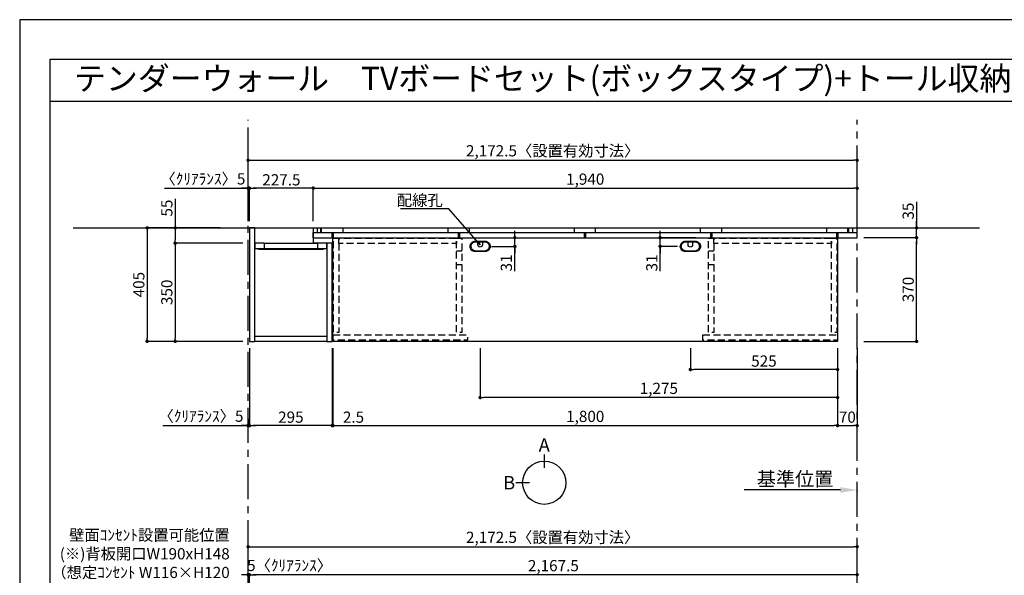
# Model space of a CAD drawing. Extents: x 29448 to 37764, y -40400 to -34520.
# Drawn here: x 29448 to 32960, y -36502 to -34520 of the extents above; entities that cross this region are included whole.
import ezdxf
from ezdxf.enums import TextEntityAlignment as Align

# ---------------------------------------------------------------- set-up
doc = ezdxf.new("R2010")
doc.units = 0
doc.header["$LTSCALE"] = 50
doc.header["$MEASUREMENT"] = 0
doc.linetypes.add('CENTER', pattern=[2, 1.25, -0.25, 0.25, -0.25])
doc.linetypes.add('HIDDEN', pattern=[0.375, 0.25, -0.125])
doc.layers.get('0').update_dxf_attribs({"linetype": 'CONTINUOUS'})
doc.layers.get('DEFPOINTS').update_dxf_attribs({"color": 146, "linetype": 'CONTINUOUS'})
for name, color, linetype in [('111-壁仕上', 3, 'CONTINUOUS'), ('120-キャビネット（外）', 7, 'CONTINUOUS'), ('121-キャビネット（中）', 253, 'HIDDEN'), ('122-扉', 6, 'CONTINUOUS'), ('141-パーツ', 31, 'CONTINUOUS'), ('160-文字', 254, 'CONTINUOUS'), ('166-寸法B', 11, 'CONTINUOUS'), ('190-図面外枠', 5, 'CONTINUOUS')]:
    doc.layers.add(name, color=color, linetype=linetype)
doc.styles.add('KH001', font='msgothic.ttc')
doc.dimstyles.new('KH1xx020', dxfattribs={"dimscale": 20, "dimtxt": 2, "dimasz": 0.6, "dimexe": 0.3, "dimexo": 1.2, "dimgap": 0.5, "dimtad": 3, "dimdec": 1, "dimdsep": 46, "dimlunit": 6, "dimtxsty": 'KH001', "dimblk": 'DOT', "dimcen": 1, "dimdle": 1, "dimclrd": 256, "dimclre": 256, "dimclrt": 256, "dimadec": 0, "dimazin": 0, "dimtfac": 1, "dimtdec": 1, "dimtix": 1, "dimtmove": 2, "dimatfit": 3, "dimldrblk": 'CLOSEDBLANK', "dimfxl": 1, "dimtolj": 1, "dimtzin": 0, "dimlwd": -1, "dimlwe": -1, "dimarcsym": 0})

# ---------------------------------------------------------------- blocks, each defined once
blk = doc.blocks.new('A$C5D946DDC')
at = {"layer": '190-図面外枠'}
for p, q in [((271, 14349.3), (20519, 14349.3)), ((271, 350.7), (271, 14349.3))]:
    blk.add_line(p, q, dxfattribs=at)
at = {"layer": 'DEFPOINTS'}
blk.add_lwpolyline([(0, 0), (20790, 0), (20790, 14700), (0, 14700)], close=True, dxfattribs=at)
blk = doc.blocks.new('_Dot')
at = {"color": 0, "linetype": 'ByBlock', "lineweight": -2}
blk.add_line((-0.5, 0), (-1, 0), dxfattribs=at)
at = {"color": 0, "linetype": 'ByBlock', "const_width": 0.5}
blk.add_lwpolyline([(-0.25, 0, 1), (0.25, 0, 1)], format="xyb", close=True, dxfattribs=at)
blk = doc.blocks.new('*D31')
at = {"layer": '166-寸法B', "transparency": 16777216}
for p, q in [((30262.7, -35238.5), (30262.7, -35015.2)), ((30274.7, -35021.2), (32423.2, -35021.2)), ((32435.2, -35238.5), (32435.2, -35015.2))]:
    blk.add_line(p, q, dxfattribs=at)
at = {"layer": 'DEFPOINTS', "color": 0, "transparency": 16777216}
for p in [(32435.2, -35021.2), (30262.7, -35262.5), (32435.2, -35262.5)]:
    blk.add_point(p, dxfattribs=at)
at = {"layer": '166-寸法B', "transparency": 16777216, "xscale": 12, "yscale": 12, "zscale": 12, "rotation": 180}
blk.add_blockref('_Dot', (30262.7, -35021.2), dxfattribs=at)
at = {"layer": '166-寸法B', "transparency": 16777216, "xscale": 12, "yscale": 12, "zscale": 12}
blk.add_blockref('_Dot', (32435.2, -35021.2), dxfattribs=at)
at = {"layer": '166-寸法B', "transparency": 16777216, "insert": (31349, -34987.6), "char_height": 40, "attachment_point": 5}
blk.add_mtext('\\A1;2,172.5〈設置有効寸法〉', dxfattribs=at)
blk = doc.blocks.new('_ClosedBlank')
at = {"color": 0, "linetype": 'ByBlock', "lineweight": -2}
for p, q in [((-1, 0.167), (0, 0)), ((-1, 0.167), (-1, -0.167)), ((0, 0), (-1, -0.167))]:
    blk.add_line(p, q, dxfattribs=at)
blk = doc.blocks.new('*D32')
at = {"layer": '166-寸法B', "transparency": 16777216}
for p, q in [((30163.5, -35262.5), (29896.8, -35262.5)), ((29902.8, -35274.5), (29902.8, -35655.5)), ((30243.7, -35667.5), (29896.8, -35667.5))]:
    blk.add_line(p, q, dxfattribs=at)
at = {"layer": 'DEFPOINTS', "color": 0, "transparency": 16777216}
for p in [(30187.5, -35262.5), (29902.8, -35667.5), (30267.7, -35667.5)]:
    blk.add_point(p, dxfattribs=at)
at = {"layer": '166-寸法B', "transparency": 16777216, "xscale": 12, "yscale": 12, "zscale": 12}
for p, rotation in [((29902.8, -35262.5), 90), ((29902.8, -35667.5), 270)]:
    blk.add_blockref('_Dot', p, dxfattribs=dict(at, rotation=rotation))
at = {"layer": '166-寸法B', "transparency": 16777216, "insert": (29872.8, -35465), "char_height": 40, "attachment_point": 5, "rotation": 90}
blk.add_mtext('\\A1;405', dxfattribs=at)
blk = doc.blocks.new('*D33')
at = {"layer": '166-寸法B', "transparency": 16777216}
for p, q in [((30495.2, -35238.5), (30495.2, -35115.2)), ((32435.2, -35238.5), (32435.2, -35115.2)), ((30507.2, -35121.2), (32423.2, -35121.2))]:
    blk.add_line(p, q, dxfattribs=at)
at = {"layer": 'DEFPOINTS', "color": 0, "transparency": 16777216}
for p in [(32435.2, -35121.2), (30495.2, -35262.5), (32435.2, -35262.5)]:
    blk.add_point(p, dxfattribs=at)
at = {"layer": '166-寸法B', "transparency": 16777216, "xscale": 12, "yscale": 12, "zscale": 12, "rotation": 180}
blk.add_blockref('_Dot', (30495.2, -35121.2), dxfattribs=at)
at = {"layer": '166-寸法B', "transparency": 16777216, "xscale": 12, "yscale": 12, "zscale": 12}
blk.add_blockref('_Dot', (32435.2, -35121.2), dxfattribs=at)
at = {"layer": '166-寸法B', "transparency": 16777216, "insert": (31465.2, -35088.7), "char_height": 40, "attachment_point": 5}
blk.add_mtext('\\A1;1,940', dxfattribs=at)
blk = doc.blocks.new('*D37')
at = {"layer": '166-寸法B', "transparency": 16777216}
for p, q in [((30565.2, -35694.9), (30565.2, -35973.7)), ((32365.2, -35694.9), (32365.2, -35973.7)), ((30577.2, -35967.7), (32353.2, -35967.7))]:
    blk.add_line(p, q, dxfattribs=at)
at = {"layer": 'DEFPOINTS', "color": 0, "transparency": 16777216}
for p in [(30565.2, -35670.9), (32365.2, -35670.9), (32365.2, -35967.7)]:
    blk.add_point(p, dxfattribs=at)
at = {"layer": '166-寸法B', "transparency": 16777216, "xscale": 12, "yscale": 12, "zscale": 12, "rotation": 180}
blk.add_blockref('_Dot', (30565.2, -35967.7), dxfattribs=at)
at = {"layer": '166-寸法B', "transparency": 16777216, "xscale": 12, "yscale": 12, "zscale": 12}
blk.add_blockref('_Dot', (32365.2, -35967.7), dxfattribs=at)
at = {"layer": '166-寸法B', "transparency": 16777216, "insert": (31465.2, -35935.1), "char_height": 40, "attachment_point": 5}
blk.add_mtext('\\A1;1,800', dxfattribs=at)
blk = doc.blocks.new('*D38')
at = {"layer": '166-寸法B', "transparency": 16777216}
for p, q in [((30267.7, -35238.5), (30267.7, -35115.2)), ((30495.2, -35238.5), (30495.2, -35115.2)), ((30483.2, -35121.2), (30279.7, -35121.2))]:
    blk.add_line(p, q, dxfattribs=at)
at = {"layer": 'DEFPOINTS', "color": 0, "transparency": 16777216}
for p in [(30267.7, -35121.2), (30267.7, -35262.5), (30495.2, -35262.5)]:
    blk.add_point(p, dxfattribs=at)
at = {"layer": '166-寸法B', "transparency": 16777216, "xscale": 12, "yscale": 12, "zscale": 12, "rotation": 180}
blk.add_blockref('_Dot', (30267.7, -35121.2), dxfattribs=at)
at = {"layer": '166-寸法B', "transparency": 16777216, "xscale": 12, "yscale": 12, "zscale": 12}
blk.add_blockref('_Dot', (30495.2, -35121.2), dxfattribs=at)
at = {"layer": '166-寸法B', "transparency": 16777216, "insert": (30381.5, -35091.2), "char_height": 40, "attachment_point": 5}
blk.add_mtext('\\A1;227.5', dxfattribs=at)
blk = doc.blocks.new('*D39')
at = {"layer": '166-寸法B', "transparency": 16777216}
for p, q in [((30562.7, -35691.5), (30562.7, -35973.7)), ((30565.2, -35691.5), (30565.2, -35973.7)), ((30550.7, -35967.7), (30538.7, -35967.7)), ((30565.2, -35967.7), (30562.7, -35967.7)), ((30577.2, -35967.7), (30589.2, -35967.7))]:
    blk.add_line(p, q, dxfattribs=at)
at = {"layer": 'DEFPOINTS', "color": 0, "transparency": 16777216}
for p in [(30562.7, -35667.5), (30565.2, -35667.5), (30562.7, -35967.7)]:
    blk.add_point(p, dxfattribs=at)
at = {"layer": '166-寸法B', "transparency": 16777216, "xscale": 12, "yscale": 12, "zscale": 12}
blk.add_blockref('_Dot', (30562.7, -35967.7), dxfattribs=at)
at = {"layer": '166-寸法B', "transparency": 16777216, "xscale": 12, "yscale": 12, "zscale": 12, "rotation": 180}
blk.add_blockref('_Dot', (30565.2, -35967.7), dxfattribs=at)
at = {"layer": '166-寸法B', "transparency": 16777216, "insert": (30638.6, -35937.7), "char_height": 40, "attachment_point": 5}
blk.add_mtext('\\A1;2.5', dxfattribs=at)
blk = doc.blocks.new('*D40')
at = {"layer": '166-寸法B', "transparency": 16777216}
for p, q in [((30267.7, -35691.5), (30267.7, -35973.7)), ((30562.7, -35691.5), (30562.7, -35973.7)), ((30550.7, -35967.7), (30279.7, -35967.7))]:
    blk.add_line(p, q, dxfattribs=at)
at = {"layer": 'DEFPOINTS', "color": 0, "transparency": 16777216}
for p in [(30267.7, -35667.5), (30562.7, -35667.5), (30267.7, -35967.7)]:
    blk.add_point(p, dxfattribs=at)
at = {"layer": '166-寸法B', "transparency": 16777216, "xscale": 12, "yscale": 12, "zscale": 12, "rotation": 180}
blk.add_blockref('_Dot', (30267.7, -35967.7), dxfattribs=at)
at = {"layer": '166-寸法B', "transparency": 16777216, "xscale": 12, "yscale": 12, "zscale": 12}
blk.add_blockref('_Dot', (30562.7, -35967.7), dxfattribs=at)
at = {"layer": '166-寸法B', "transparency": 16777216, "insert": (30415.2, -35937.7), "char_height": 40, "attachment_point": 5}
blk.add_mtext('\\A1;295', dxfattribs=at)
blk = doc.blocks.new('*D41')
at = {"layer": '166-寸法B', "transparency": 16777216}
for p, q in [((31090.2, -35691.5), (31090.2, -35873.7)), ((32365.2, -35694.9), (32365.2, -35873.7)), ((32353.2, -35867.7), (31102.2, -35867.7))]:
    blk.add_line(p, q, dxfattribs=at)
at = {"layer": 'DEFPOINTS', "color": 0, "transparency": 16777216}
for p in [(31090.2, -35667.5), (32365.2, -35670.9), (31090.2, -35867.7)]:
    blk.add_point(p, dxfattribs=at)
at = {"layer": '166-寸法B', "transparency": 16777216, "xscale": 12, "yscale": 12, "zscale": 12, "rotation": 180}
blk.add_blockref('_Dot', (31090.2, -35867.7), dxfattribs=at)
at = {"layer": '166-寸法B', "transparency": 16777216, "xscale": 12, "yscale": 12, "zscale": 12}
blk.add_blockref('_Dot', (32365.2, -35867.7), dxfattribs=at)
at = {"layer": '166-寸法B', "transparency": 16777216, "insert": (31727.7, -35835.1), "char_height": 40, "attachment_point": 5}
blk.add_mtext('\\A1;1,275', dxfattribs=at)
blk = doc.blocks.new('*D42')
at = {"layer": '166-寸法B', "transparency": 16777216}
for p, q in [((31840.2, -35691.5), (31840.2, -35773.7)), ((32365.2, -35694.9), (32365.2, -35773.7)), ((32353.2, -35767.7), (31852.2, -35767.7))]:
    blk.add_line(p, q, dxfattribs=at)
at = {"layer": 'DEFPOINTS', "color": 0, "transparency": 16777216}
for p in [(31840.2, -35667.5), (32365.2, -35670.9), (31840.2, -35767.7)]:
    blk.add_point(p, dxfattribs=at)
at = {"layer": '166-寸法B', "transparency": 16777216, "xscale": 12, "yscale": 12, "zscale": 12, "rotation": 180}
blk.add_blockref('_Dot', (31840.2, -35767.7), dxfattribs=at)
at = {"layer": '166-寸法B', "transparency": 16777216, "xscale": 12, "yscale": 12, "zscale": 12}
blk.add_blockref('_Dot', (32365.2, -35767.7), dxfattribs=at)
at = {"layer": '166-寸法B', "transparency": 16777216, "insert": (32102.7, -35737.7), "char_height": 40, "attachment_point": 5}
blk.add_mtext('\\A1;525', dxfattribs=at)
blk = doc.blocks.new('*D65')
at = {"layer": '166-寸法B', "transparency": 16777216}
for p, q in [((30002.8, -35158.7), (30002.8, -35262.5)), ((30163.5, -35262.5), (29996.8, -35262.5)), ((30002.8, -35274.5), (30002.8, -35305.5)), ((30243.7, -35317.5), (29996.8, -35317.5))]:
    blk.add_line(p, q, dxfattribs=at)
at = {"layer": 'DEFPOINTS', "color": 0, "transparency": 16777216}
for p in [(30187.5, -35262.5), (30002.8, -35317.5), (30267.7, -35317.5)]:
    blk.add_point(p, dxfattribs=at)
at = {"layer": '166-寸法B', "transparency": 16777216, "xscale": 12, "yscale": 12, "zscale": 12}
for p, rotation in [((30002.8, -35262.5), 90), ((30002.8, -35317.5), 270)]:
    blk.add_blockref('_Dot', p, dxfattribs=dict(at, rotation=rotation))
at = {"layer": '166-寸法B', "transparency": 16777216, "insert": (29972.8, -35192), "char_height": 40, "attachment_point": 5, "rotation": 90}
blk.add_mtext('\\A1;55', dxfattribs=at)
blk = doc.blocks.new('*D66')
at = {"layer": '166-寸法B', "transparency": 16777216}
for p, q in [((30243.7, -35317.5), (29996.8, -35317.5)), ((30002.8, -35329.5), (30002.8, -35655.5)), ((30243.7, -35667.5), (29996.8, -35667.5))]:
    blk.add_line(p, q, dxfattribs=at)
at = {"layer": 'DEFPOINTS', "color": 0, "transparency": 16777216}
for p in [(30267.7, -35317.5), (30002.8, -35667.5), (30267.7, -35667.5)]:
    blk.add_point(p, dxfattribs=at)
at = {"layer": '166-寸法B', "transparency": 16777216, "xscale": 12, "yscale": 12, "zscale": 12}
for p, rotation in [((30002.8, -35317.5), 90), ((30002.8, -35667.5), 270)]:
    blk.add_blockref('_Dot', p, dxfattribs=dict(at, rotation=rotation))
at = {"layer": '166-寸法B', "transparency": 16777216, "insert": (29972.8, -35492.5), "char_height": 40, "attachment_point": 5, "rotation": 90}
blk.add_mtext('\\A1;350', dxfattribs=at)
blk = doc.blocks.new('*D92')
at = {"layer": '166-寸法B', "transparency": 16777216}
for p, q in [((30267.7, -36805.9), (30267.7, -36494)), ((32423.2, -36500), (30279.7, -36500)), ((32435.2, -36785.9), (32435.2, -36494))]:
    blk.add_line(p, q, dxfattribs=at)
at = {"layer": 'DEFPOINTS', "color": 0, "transparency": 16777216}
for p in [(30267.7, -36500), (30267.7, -36829.9), (32435.2, -36809.9)]:
    blk.add_point(p, dxfattribs=at)
at = {"layer": '166-寸法B', "transparency": 16777216, "xscale": 12, "yscale": 12, "zscale": 12, "rotation": 180}
blk.add_blockref('_Dot', (30267.7, -36500), dxfattribs=at)
at = {"layer": '166-寸法B', "transparency": 16777216, "xscale": 12, "yscale": 12, "zscale": 12}
blk.add_blockref('_Dot', (32435.2, -36500), dxfattribs=at)
at = {"layer": '166-寸法B', "transparency": 16777216, "insert": (31351.5, -36467.5), "char_height": 40, "attachment_point": 5}
blk.add_mtext('\\A1;2,167.5', dxfattribs=at)
blk = doc.blocks.new('*D106')
at = {"layer": '166-寸法B', "transparency": 16777216}
for p, q in [((30262.7, -35238.5), (30262.7, -35115.2)), ((30267.7, -35238.5), (30267.7, -35115.2)), ((29964.9, -35121.2), (30262.7, -35121.2)), ((30250.7, -35121.2), (30238.7, -35121.2)), ((30262.7, -35121.2), (30267.7, -35121.2)), ((30262.7, -35121.2), (30267.7, -35121.2)), ((30279.7, -35121.2), (30291.7, -35121.2))]:
    blk.add_line(p, q, dxfattribs=at)
at = {"layer": 'DEFPOINTS', "color": 0, "transparency": 16777216}
for p in [(30267.7, -35121.2), (30262.7, -35262.5), (30267.7, -35262.5)]:
    blk.add_point(p, dxfattribs=at)
at = {"layer": '166-寸法B', "transparency": 16777216, "xscale": 12, "yscale": 12, "zscale": 12}
blk.add_blockref('_Dot', (30262.7, -35121.2), dxfattribs=at)
at = {"layer": '166-寸法B', "transparency": 16777216, "xscale": 12, "yscale": 12, "zscale": 12, "rotation": 180}
blk.add_blockref('_Dot', (30267.7, -35121.2), dxfattribs=at)
at = {"layer": '166-寸法B', "transparency": 16777216, "insert": (30101.4, -35087.9), "char_height": 40, "attachment_point": 5}
blk.add_mtext('\\A1;〈ｸﾘｱﾗﾝｽ〉5', dxfattribs=at)
blk = doc.blocks.new('*D107')
at = {"layer": '166-寸法B', "transparency": 16777216}
for p, q in [((32375.2, -36197.5), (32032.3, -36197.5)), ((32435.2, -36201), (32435.2, -36203.5))]:
    blk.add_line(p, q, dxfattribs=at)
blk.add_solid([(32375.2, -36187.5), (32375.2, -36207.5), (32435.2, -36197.5)], dxfattribs=at)
at = {"layer": 'DEFPOINTS', "color": 0, "transparency": 16777216}
for p in [(32052.3, -36197.5), (32052.3, -36208.8), (32435.2, -36177)]:
    blk.add_point(p, dxfattribs=at)
at = {"layer": '166-寸法B', "transparency": 16777216, "insert": (32213.7, -36158.2), "char_height": 50, "attachment_point": 5}
blk.add_mtext('\\A1;基準位置', dxfattribs=at)
blk = doc.blocks.new('_None')
blk = doc.blocks.new('*D109')
at = {"layer": '166-寸法B', "transparency": 16777216}
for p, q in [((30250.7, -36500), (30238.7, -36500)), ((30262.7, -36785.9), (30262.7, -36494)), ((30262.7, -36500), (30267.7, -36500)), ((30267.7, -36805.9), (30267.7, -36494)), ((30279.7, -36500), (30291.7, -36500))]:
    blk.add_line(p, q, dxfattribs=at)
at = {"layer": 'DEFPOINTS', "color": 0, "transparency": 16777216}
for p in [(30267.7, -36500), (30262.7, -36809.9), (30267.7, -36829.9)]:
    blk.add_point(p, dxfattribs=at)
at = {"layer": '166-寸法B', "transparency": 16777216, "xscale": 12, "yscale": 12, "zscale": 12}
blk.add_blockref('_Dot', (30262.7, -36500), dxfattribs=at)
at = {"layer": '166-寸法B', "transparency": 16777216, "xscale": 12, "yscale": 12, "zscale": 12, "rotation": 180}
blk.add_blockref('_Dot', (30267.7, -36500), dxfattribs=at)
at = {"layer": '166-寸法B', "transparency": 16777216, "insert": (30410.7, -36466.7), "char_height": 40, "attachment_point": 5}
blk.add_mtext('\\A1;5〈ｸﾘｱﾗﾝｽ〉', dxfattribs=at)
blk = doc.blocks.new('*D110')
at = {"layer": '166-寸法B', "transparency": 16777216}
for p, q in [((30262.7, -36785.9), (30262.7, -36394)), ((30274.7, -36400), (32423.2, -36400)), ((32435.2, -36785.9), (32435.2, -36394))]:
    blk.add_line(p, q, dxfattribs=at)
at = {"layer": 'DEFPOINTS', "color": 0, "transparency": 16777216}
for p in [(32435.2, -36400), (30262.7, -36809.9), (32435.2, -36809.9)]:
    blk.add_point(p, dxfattribs=at)
at = {"layer": '166-寸法B', "transparency": 16777216, "xscale": 12, "yscale": 12, "zscale": 12, "rotation": 180}
blk.add_blockref('_Dot', (30262.7, -36400), dxfattribs=at)
at = {"layer": '166-寸法B', "transparency": 16777216, "xscale": 12, "yscale": 12, "zscale": 12}
blk.add_blockref('_Dot', (32435.2, -36400), dxfattribs=at)
at = {"layer": '166-寸法B', "transparency": 16777216, "insert": (31349, -36366.4), "char_height": 40, "attachment_point": 5}
blk.add_mtext('\\A1;2,172.5〈設置有効寸法〉', dxfattribs=at)
blk = doc.blocks.new('*D114')
at = {"layer": '166-寸法B', "transparency": 16777216}
for p, q in [((30267.7, -35691.5), (30267.7, -35973.7)), ((30262.7, -35943.4), (30262.7, -35973.7)), ((29958.1, -35967.7), (30262.7, -35967.7)), ((30250.7, -35967.7), (30238.7, -35967.7)), ((30262.7, -35967.7), (30267.7, -35967.7)), ((30262.7, -35967.7), (30267.7, -35967.7)), ((30279.7, -35967.7), (30291.7, -35967.7))]:
    blk.add_line(p, q, dxfattribs=at)
at = {"layer": 'DEFPOINTS', "color": 0, "transparency": 16777216}
for p in [(30267.7, -35667.5), (30262.7, -35919.4), (30267.7, -35967.7)]:
    blk.add_point(p, dxfattribs=at)
at = {"layer": '166-寸法B', "transparency": 16777216, "xscale": 12, "yscale": 12, "zscale": 12}
blk.add_blockref('_Dot', (30262.7, -35967.7), dxfattribs=at)
at = {"layer": '166-寸法B', "transparency": 16777216, "xscale": 12, "yscale": 12, "zscale": 12, "rotation": 180}
blk.add_blockref('_Dot', (30267.7, -35967.7), dxfattribs=at)
at = {"layer": '166-寸法B', "transparency": 16777216, "insert": (30094.6, -35934.3), "char_height": 40, "attachment_point": 5}
blk.add_mtext('\\A1;〈ｸﾘｱﾗﾝｽ〉5', dxfattribs=at)
blk = doc.blocks.new('T_L_H')
at = {"layer": '121-キャビネット（中）', "linetype": 'Continuous'}
for p, q in [((52.5, -55), (242.5, -55)), ((52.5, -74), (242.5, -74))]:
    blk.add_line(p, q, dxfattribs=at)
at = {"layer": '122-扉'}
for p, q in [((52.5, -55), (52.5, -74)), ((242.5, -55), (242.5, -74))]:
    blk.add_line(p, q, dxfattribs=at)
for points in [[(0, -405), (19, -405), (19, 0), (0, 0)], [(276, -405), (295, -405), (295, -55), (276, -55)], [(19, -386), (276, -386), (276, -405), (19, -405)]]:
    blk.add_lwpolyline(points, close=True, dxfattribs=at)
for points in [[(52.5, -55), (19, -55), (19, 0), (227.5, 0), (227.5, -55)], [(52.5, -55), (19, -55), (19, -74), (52.5, -74)], [(242.5, -74), (276, -74), (276, -55), (227.5, -55)]]:
    blk.add_lwpolyline(points, dxfattribs=at)
at = {"layer": '141-パーツ'}
blk.add_lwpolyline([(32.5, -74), (262.5, -74), (262.5, -77), (32.5, -77)], close=True, dxfattribs=at)
blk = doc.blocks.new('*D123')
at = {"layer": '166-寸法B', "transparency": 16777216}
for p, q in [((32459.2, -35297.5), (32653.2, -35297.5)), ((32647.2, -35655.5), (32647.2, -35309.5)), ((32459.2, -35667.5), (32653.2, -35667.5))]:
    blk.add_line(p, q, dxfattribs=at)
at = {"layer": 'DEFPOINTS', "color": 0, "transparency": 16777216}
for p in [(32435.2, -35297.5), (32647.2, -35297.5), (32435.2, -35667.5)]:
    blk.add_point(p, dxfattribs=at)
at = {"layer": '166-寸法B', "transparency": 16777216, "xscale": 12, "yscale": 12, "zscale": 12}
for p, rotation in [((32647.2, -35297.5), 90), ((32647.2, -35667.5), 270)]:
    blk.add_blockref('_Dot', p, dxfattribs=dict(at, rotation=rotation))
at = {"layer": '166-寸法B', "transparency": 16777216, "insert": (32617.2, -35482.5), "char_height": 40, "attachment_point": 5, "rotation": 90}
blk.add_mtext('\\A1;370', dxfattribs=at)
blk = doc.blocks.new('*D124')
at = {"layer": '166-寸法B', "transparency": 16777216}
for p, q in [((32647.2, -35169.4), (32647.2, -35262.5)), ((32647.2, -35250.5), (32647.2, -35238.5)), ((32459.2, -35262.5), (32653.2, -35262.5)), ((32647.2, -35297.5), (32647.2, -35262.5)), ((32647.2, -35297.5), (32647.2, -35262.5)), ((32459.2, -35297.5), (32653.2, -35297.5)), ((32647.2, -35309.5), (32647.2, -35321.5))]:
    blk.add_line(p, q, dxfattribs=at)
at = {"layer": 'DEFPOINTS', "color": 0, "transparency": 16777216}
for p in [(32435.2, -35262.5), (32647.2, -35262.5), (32435.2, -35297.5)]:
    blk.add_point(p, dxfattribs=at)
at = {"layer": '166-寸法B', "transparency": 16777216, "xscale": 12, "yscale": 12, "zscale": 12}
for p, rotation in [((32647.2, -35262.5), 270), ((32647.2, -35297.5), 90)]:
    blk.add_blockref('_Dot', p, dxfattribs=dict(at, rotation=rotation))
at = {"layer": '166-寸法B', "transparency": 16777216, "insert": (32617.2, -35202.8), "char_height": 40, "attachment_point": 5, "rotation": 90}
blk.add_mtext('\\A1;35', dxfattribs=at)
blk = doc.blocks.new('*D125')
at = {"layer": '166-寸法B', "transparency": 16777216}
for p, q in [((32365.2, -35691.5), (32365.2, -35973.7)), ((32435.2, -35691.5), (32435.2, -35973.7)), ((32377.2, -35967.7), (32423.2, -35967.7))]:
    blk.add_line(p, q, dxfattribs=at)
at = {"layer": 'DEFPOINTS', "color": 0, "transparency": 16777216}
for p in [(32365.2, -35667.5), (32435.2, -35667.5), (32435.2, -35967.7)]:
    blk.add_point(p, dxfattribs=at)
at = {"layer": '166-寸法B', "transparency": 16777216, "xscale": 12, "yscale": 12, "zscale": 12, "rotation": 180}
blk.add_blockref('_Dot', (32365.2, -35967.7), dxfattribs=at)
at = {"layer": '166-寸法B', "transparency": 16777216, "xscale": 12, "yscale": 12, "zscale": 12}
blk.add_blockref('_Dot', (32435.2, -35967.7), dxfattribs=at)
at = {"layer": '166-寸法B', "transparency": 16777216, "insert": (32400.2, -35937.7), "char_height": 40, "attachment_point": 5}
blk.add_mtext('\\A1;70', dxfattribs=at)
blk = doc.blocks.new('view')
at = {"layer": '166-寸法B'}
for p, q in [((0, 101.1), (0, 53.1)), ((-53.1, 0), (-101.1, 0))]:
    blk.add_line(p, q, dxfattribs=at)
blk.add_circle((0, 0), 77.1, dxfattribs=at)
at = {"layer": '166-寸法B', "char_height": 48, "attachment_point": 5}
for s, insert in [('{\\fArial|b0|i0|c0|p32;A}', (0, 134.7)), ('{\\fArial|b0|i0|c0|p32;B}', (-125.2, 0))]:
    blk.add_mtext(s, dxfattribs=dict(at, insert=insert))
blk = doc.blocks.new('*U135')
at = {"layer": '141-パーツ', "flags": 128}
for points in [[(17.5, 18.5, -0.414214), (36, 0, -0.414214), (17.5, -18.5), (-17.5, -18.5, -0.414214), (-36, 0, -0.414214), (-17.5, 18.5)], [(15.7, 16.6, -0.414214), (32.3, 0, -0.414214), (15.7, -16.6), (-15.7, -16.6, -0.414214), (-32.3, 0, -0.414214), (-15.7, 16.6)], [(8, 5.6, -0.414214), (0, -2.4, -0.414214), (-8, 5.6), (-8, 16.6), (8, 16.6)]]:
    blk.add_lwpolyline(points, format="xyb", close=True, dxfattribs=at)
blk = doc.blocks.new('*D137')
at = {"layer": '166-寸法B', "transparency": 16777216}
for p, q in [((21660.3, 7193.4), (21660.3, 7205.4)), ((21512.7, 7181.4), (21666.3, 7181.4)), ((21660.3, 7150.4), (21660.3, 7181.4)), ((21660.3, 7150.4), (21660.3, 7181.4)), ((21577.7, 7150.4), (21666.3, 7150.4)), ((21660.3, 7061.5), (21660.3, 7150.4)), ((21660.3, 7138.4), (21660.3, 7126.4))]:
    blk.add_line(p, q, dxfattribs=at)
at = {"layer": 'DEFPOINTS', "color": 0, "transparency": 16777216}
for p in [(21488.7, 7181.4), (21660.3, 7181.4), (21553.7, 7150.4)]:
    blk.add_point(p, dxfattribs=at)
at = {"layer": '166-寸法B', "transparency": 16777216, "xscale": 12, "yscale": 12, "zscale": 12}
for p, rotation in [((21660.3, 7181.4), 270), ((21660.3, 7150.4), 90)]:
    blk.add_blockref('_Dot', p, dxfattribs=dict(at, rotation=rotation))
at = {"layer": '166-寸法B', "transparency": 16777216, "insert": (21630.3, 7091.3), "char_height": 40, "attachment_point": 5, "rotation": 90}
blk.add_mtext('\\A1;31', dxfattribs=at)
blk = doc.blocks.new('*D138')
at = {"layer": '166-寸法B', "transparency": 16777216}
for p, q in [((22179, 7193.4), (22179, 7205.4)), ((22305.8, 7181.4), (22173, 7181.4)), ((22179, 7150.4), (22179, 7181.4)), ((22179, 7150.4), (22179, 7181.4)), ((22240.8, 7150.4), (22173, 7150.4)), ((22179, 7061.5), (22179, 7150.4)), ((22179, 7138.4), (22179, 7126.4))]:
    blk.add_line(p, q, dxfattribs=at)
at = {"layer": 'DEFPOINTS', "color": 0, "transparency": 16777216}
for p in [(22179, 7181.4), (22329.8, 7181.4), (22264.8, 7150.4)]:
    blk.add_point(p, dxfattribs=at)
at = {"layer": '166-寸法B', "transparency": 16777216, "xscale": 12, "yscale": 12, "zscale": 12}
for p, rotation in [((22179, 7181.4), 270), ((22179, 7150.4), 90)]:
    blk.add_blockref('_Dot', p, dxfattribs=dict(at, rotation=rotation))
at = {"layer": '166-寸法B', "transparency": 16777216, "insert": (22149, 7091.3), "char_height": 40, "attachment_point": 5, "rotation": 90}
blk.add_mtext('\\A1;31', dxfattribs=at)
blk = doc.blocks.new('LB_1800_H')
at = {"layer": '121-キャビネット（中）', "color": 161, "ltscale": 2}
for p, q in [((-459, -47), (-440, -47)), ((440, -47), (459, -47)), ((-440, -97), (-459, -97)), ((459, -97), (440, -97))]:
    blk.add_line(p, q, dxfattribs=at)
at = {"layer": '121-キャビネット（中）', "color": 161, "ltscale": 2, "flags": 128}
for points in [[(-898, -2), (-879, -2), (-879, -338), (-898, -338)], [(-879, -21), (-879, -2), (-459, -2), (-459, -21)], [(-459, -2), (-440, -2), (-440, -338), (-459, -338)], [(440, -2), (459, -2), (459, -338), (440, -338)], [(459, -21), (459, -2), (879, -2), (879, -21)], [(879, -2), (898, -2), (898, -338), (879, -338)], [(-899.5, -347.1), (-419.5, -347.1), (-419.5, -366.1), (-899.5, -366.1)], [(419.5, -347.1), (899.5, -347.1), (899.5, -366.1), (419.5, -366.1)]]:
    blk.add_lwpolyline(points, close=True, dxfattribs=at)
at = {"layer": '122-扉', "flags": 128}
blk.add_lwpolyline([(900, 0), (900, -370), (-900, -370), (-900, 0)], close=True, dxfattribs=at)
at = {"layer": '122-扉'}
for p in [(-375, -31), (375, -31)]:
    blk.add_blockref('*U135', p, dxfattribs=at)
at = {"layer": '166-寸法B', "color": 6}
for base, p1, p2, picture, middle in [((-251.28, 0), (-357.87, -31), (-422.87, 0), '*D137', (-281.28, -90.1)), ((267.39, 0), (353.16, -31), (418.16, 0), '*D138', (248.81, -90.1))]:
    dim = blk.add_linear_dim(base=base, p1=p1, p2=p2, angle=90, dimstyle='KH1xx020', override={"dimtmove": 1}, dxfattribs=at)
    dim.commit()
    dim.dimension.update_dxf_attribs({"geometry": picture, "text_midpoint": middle, "dimtype": 128, "insert": (-21911.6, -7181.44)})

msp = doc.modelspace()

# ---------------------------------------------------------------- linework, layer by layer
at = {"layer": '111-壁仕上', "color": 253, "linetype": 'CENTER', "ltscale": 2}
for p, q in [((30262.7, -38829.87), (30262.7, -34876.96)), ((32435.2, -39693.58), (32435.2, -34876.96))]:
    msp.add_line(p, q, dxfattribs=at)
at = {"layer": '111-壁仕上'}
msp.add_line((29638.81, -35262.53), (32871.07, -35262.53), dxfattribs=at)
at = {"layer": '120-キャビネット（外）', "color": 6}
for p, q in [((30495.2, -35297.53), (30495.2, -35278.53)), ((30495.2, -35278.53), (32435.2, -35278.53)), ((30510.2, -35278.53), (30510.2, -35262.53)), ((30522.7, -35278.53), (30522.7, -35262.53)), ((30524.2, -35278.53), (30524.2, -35262.53)), ((30562.7, -35297.53), (30562.7, -35278.53)), ((30567.7, -35297.53), (30567.7, -35278.53)), ((30602.2, -35278.53), (30602.2, -35262.53)), ((30976.7, -35278.53), (30976.7, -35262.53)), ((31012.7, -35297.53), (31012.7, -35278.53)), ((31017.7, -35297.53), (31017.7, -35278.53)), ((31052.2, -35278.53), (31052.2, -35262.53)), ((31426.7, -35278.53), (31426.7, -35262.53)), ((31462.7, -35297.53), (31462.7, -35278.53)), ((31467.7, -35297.53), (31467.7, -35278.53)), ((31502.2, -35278.53), (31502.2, -35262.53)), ((31876.7, -35278.53), (31876.7, -35262.53)), ((31912.7, -35297.53), (31912.7, -35278.53)), ((31917.7, -35297.53), (31917.7, -35278.53)), ((31952.2, -35278.53), (31952.2, -35262.53)), ((32326.7, -35278.53), (32326.7, -35262.53)), ((32362.7, -35297.53), (32362.7, -35278.53)), ((32367.7, -35297.53), (32367.7, -35278.53)), ((32402.2, -35278.53), (32402.2, -35262.53)), ((32405.2, -35278.53), (32405.2, -35262.53)), ((32420.2, -35278.53), (32420.2, -35262.53)), ((32435.2, -35297.53), (32435.2, -35278.53)), ((30495.2, -35297.53), (32435.2, -35297.53))]:
    msp.add_line(p, q, dxfattribs=at)
at = {"layer": '190-図面外枠'}
msp.add_lwpolyline([(29556.36, -34810.96), (37655.58, -34810.96)], dxfattribs=at)

# ---------------------------------------------------------------- block references
at = {"layer": '120-キャビネット（外）'}
msp.add_blockref('T_L_H', (30267.7, -35262.53), dxfattribs=at)
at = {"layer": '120-キャビネット（外）', "color": 161}
msp.add_blockref('LB_1800_H', (31465.2, -35297.53), dxfattribs=at)
at = {"layer": '141-パーツ'}
msp.add_blockref('view', (31319.05, -36171.65), dxfattribs=at)
at = {"layer": '190-図面外枠', "xscale": 0.3999999999996362, "yscale": 0.3999999999996362, "zscale": 0.3999999999996362}
msp.add_blockref('A$C5D946DDC', (29447.97, -40400), dxfattribs=at)

# ---------------------------------------------------------------- texts
at = {"layer": '160-文字'}
msp.add_text('テンダーウォール\u3000TVボードセット(ボックスタイプ)+トール収納Ｌ\u3000間口2200\u3000高さ2000\u3000プラン図', height=83.3333, dxfattribs=at).set_placement((29641.86, -34729.63), align=Align.MIDDLE_LEFT)
at = {"layer": '160-文字', "insert": (30957.05, -35184.14), "char_height": 40, "attachment_point": 9}
msp.add_mtext('\\A1;配線孔', dxfattribs=at)
at = {"layer": '160-文字', "insert": (30197.16, -36590.83), "char_height": 40, "width": 661.2327, "attachment_point": 9}
msp.add_mtext('壁面ｺﾝｾﾝﾄ設置可能位置\\P(※)背板開口W190xH148\\P （想定ｺﾝｾﾝﾄ W116×H120\\P  (別途工事））', dxfattribs=at)

# ---------------------------------------------------------------- dimensions: what is measured, and where the dimension line sits
at = {"layer": '166-寸法B'}
dim = msp.add_linear_dim(base=(32435.2, -35021.22), p1=(30262.7, -35262.53), p2=(32435.2, -35262.53), text='<>〈設置有効寸法〉', dimstyle='KH1xx020', dxfattribs=at)
dim.commit()
dim.dimension.update_dxf_attribs({"geometry": '*D31', "text_midpoint": (31348.95, -34987.56)})
for base, p1, p2, text, picture, middle in [((30267.7, -35121.22), (30262.7, -35262.53), (30267.7, -35262.53), '〈ｸﾘｱﾗﾝｽ〉<>', '*D106', (30101.45, -35087.87)), ((30267.7, -35967.67), (30262.7, -35919.4), (30267.7, -35667.53), '〈ｸﾘｱﾗﾝｽ〉<>', '*D114', (30094.55, -35956.39)), ((30267.7, -36500.03), (30262.7, -36809.87), (30267.7, -36829.87), '<>〈ｸﾘｱﾗﾝｽ〉', '*D109', (30410.75, -36500.03))]:
    dim = msp.add_linear_dim(base=base, p1=p1, p2=p2, text=text, dimstyle='KH1xx020', override={"dimtmove": 1}, dxfattribs=at)
    dim.commit()
    dim.dimension.update_dxf_attribs({"geometry": picture, "text_midpoint": middle, "dimtype": 160})
for base, p1, p2, picture, middle in [((30267.7, -35121.22), (30495.2, -35262.53), (30267.7, -35262.53), '*D38', (30381.45, -35091.22)), ((32435.2, -35121.22), (30495.2, -35262.53), (32435.2, -35262.53), '*D33', (31465.2, -35088.68)), ((31090.2, -35867.67), (32365.2, -35670.91), (31090.2, -35667.53), '*D41', (31727.7, -35835.13)), ((31840.2, -35767.67), (32365.2, -35670.91), (31840.2, -35667.53), '*D42', (32102.7, -35737.67)), ((30267.7, -36500.03), (32435.2, -36809.87), (30267.7, -36829.87), '*D92', (31351.45, -36467.5))]:
    dim = msp.add_linear_dim(base=base, p1=p1, p2=p2, dimstyle='KH1xx020', dxfattribs=at)
    dim.commit()
    dim.dimension.update_dxf_attribs({"geometry": picture, "text_midpoint": middle})
for base, p1, p2, picture, middle in [((30002.79, -35317.53), (30187.5, -35262.53), (30267.7, -35317.53), '*D65', (30002.79, -35192.03)), ((32647.23, -35262.53), (32435.2, -35297.53), (32435.2, -35262.53), '*D124', (32617.23, -35202.8))]:
    dim = msp.add_linear_dim(base=base, p1=p1, p2=p2, angle=90, dimstyle='KH1xx020', override={"dimtmove": 1}, dxfattribs=at)
    dim.commit()
    dim.dimension.update_dxf_attribs({"geometry": picture, "text_midpoint": middle, "dimtype": 160})
for base, p1, picture, middle in [((29902.79, -35667.53), (30187.5, -35262.53), '*D32', (29872.79, -35465.03)), ((30002.79, -35667.53), (30267.7, -35317.53), '*D66', (29972.79, -35492.53))]:
    dim = msp.add_linear_dim(base=base, p1=p1, p2=(30267.7, -35667.53), angle=90, dimstyle='KH1xx020', dxfattribs=at)
    dim.commit()
    dim.dimension.update_dxf_attribs({"geometry": picture, "text_midpoint": middle})
dim = msp.add_linear_dim(base=(32647.23, -35297.53), p1=(32435.2, -35667.53), p2=(32435.2, -35297.53), angle=90, dimstyle='KH1xx020', override={"dimfxl": 60, "dimfxlon": 1}, dxfattribs=at)
dim.commit()
dim.dimension.update_dxf_attribs({"geometry": '*D123', "text_midpoint": (32617.23, -35482.53)})
at = {"layer": '166-寸法B', "color": 6}
for base, p1, p2, picture, middle in [((30267.7, -35967.67), (30562.7, -35667.53), (30267.7, -35667.53), '*D40', (30415.2, -35937.67)), ((32365.2, -35967.67), (30565.2, -35670.91), (32365.2, -35670.91), '*D37', (31465.2, -35935.13))]:
    dim = msp.add_linear_dim(base=base, p1=p1, p2=p2, dimstyle='KH1xx020', dxfattribs=at)
    dim.commit()
    dim.dimension.update_dxf_attribs({"geometry": picture, "text_midpoint": middle})
dim = msp.add_linear_dim(base=(30562.7, -35967.67), p1=(30565.2, -35667.53), p2=(30562.7, -35667.53), dimstyle='KH1xx020', dxfattribs=at)
dim.commit()
dim.dimension.update_dxf_attribs({"geometry": '*D39', "text_midpoint": (30638.64, -35937.67), "dimtype": 160})
at = {"layer": '166-寸法B'}
dim = msp.add_linear_dim(base=(32435.2, -35967.67), p1=(32365.2, -35667.53), p2=(32435.2, -35667.53), dimstyle='KH1xx020', override={"dimfxl": 60, "dimfxlon": 1}, dxfattribs=at)
dim.commit()
dim.dimension.update_dxf_attribs({"geometry": '*D125', "text_midpoint": (32400.2, -35937.67)})
for base, p1, p2, text, override, picture, middle in [((32052.26, -36197.51), (32435.2, -36176.96), (32052.26, -36208.81), '基準位置', {"dimtxt": 2.5, "dimasz": 3, "dimblk2": 'None', "dimsah": 1, "dimse2": 1}, '*D107', (32213.73, -36158.2)), ((32435.2, -36400.03), (30262.7, -36809.87), (32435.2, -36809.87), '<>〈設置有効寸法〉', {"dimtmove": 1}, '*D110', (31348.95, -36366.38))]:
    dim = msp.add_linear_dim(base=base, p1=p1, p2=p2, text=text, dimstyle='KH1xx020', override=override, dxfattribs=at)
    dim.commit()
    dim.dimension.update_dxf_attribs({"geometry": picture, "text_midpoint": middle})

# ---------------------------------------------------------------- leaders
at = {"layer": '160-文字', "annotation_type": 0, "has_hookline": 1, "hookline_direction": 1, "text_width": 150.46}
msp.add_leader([(31090.2, -35322.91), (30979.05, -35194.14), (30967.05, -35194.14)], dimstyle='KH1xx020', override={"dimgap": 0.5, "dimtad": 1}, dxfattribs=at)

doc.saveas('drawing.dxf')
